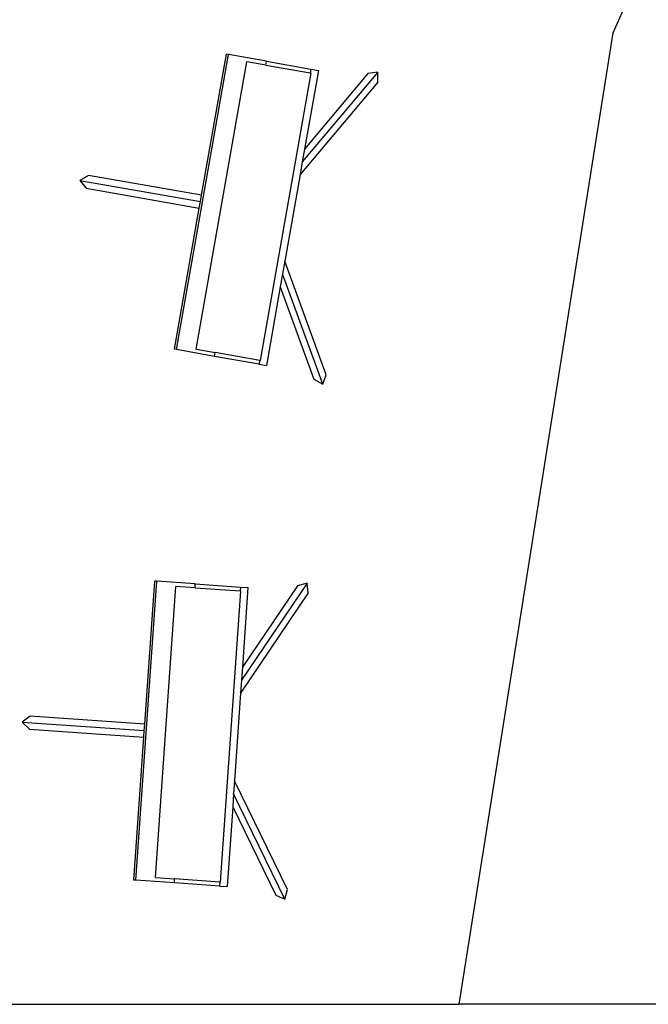
# Model space of a CAD drawing. Units: metres. Extents: x 9.1 to 22.4, y 10.6 to 18.5.
# Drawn here: x 10.3 to 11.1, y 11.2 to 12.5 of the extents above; entities that cross this region are included whole.
import ezdxf

# ---------------------------------------------------------------- set-up
doc = ezdxf.new("R2010")
doc.units = ezdxf.units.M
doc.layers.add('Edges', color=7, linetype='Continuous')

# ---------------------------------------------------------------- blocks, each defined once
blk = doc.blocks.new('Orchestra stage pl')
blk.add_arc((15.7484, 11.6426), 6.5121, 356.50569, 183.51563)
at = {"layer": 'Edges'}
for p, q in [((11.0693, 12.4779), (11.5724, 13.6222)), ((10.8736, 11.2433), (11.0693, 12.4779)), ((10.5139, 12.0754), (10.5801, 12.4506)), ((10.5389, 12.0761), (10.6034, 12.4414)), ((10.5459, 12.2716), (10.5775, 12.4511)), ((10.5801, 12.4506), (10.5775, 12.4511)), ((10.6284, 12.4421), (10.5801, 12.4506)), ((10.6275, 12.4372), (10.6034, 12.4414)), ((10.6275, 12.4372), (10.6284, 12.4421)), ((10.6284, 12.4421), (10.685, 12.4321)), ((10.6275, 12.4372), (10.6842, 12.4272)), ((10.7699, 12.4283), (10.674, 12.3141)), ((10.6946, 12.4304), (10.6769, 12.3303)), ((10.685, 12.4321), (10.6842, 12.4272)), ((10.685, 12.4321), (10.6946, 12.4304)), ((10.7699, 12.4283), (10.7573, 12.4262)), ((10.7699, 12.4155), (10.7699, 12.4283)), ((10.6207, 12.0617), (10.6851, 12.427)), ((10.7699, 12.4155), (10.6712, 12.2979)), ((10.7573, 12.4262), (10.6769, 12.3303)), ((10.6851, 12.427), (10.6842, 12.4272)), ((10.6769, 12.3303), (10.674, 12.3141)), ((10.674, 12.3141), (10.6712, 12.2979)), ((10.4022, 12.2969), (10.3912, 12.2905)), ((10.3912, 12.2905), (10.5444, 12.2635)), ((10.3912, 12.2905), (10.3994, 12.2807)), ((10.5459, 12.2716), (10.4022, 12.2969)), ((10.6712, 12.2979), (10.6518, 12.1878)), ((10.3994, 12.2807), (10.543, 12.2553)), ((10.5444, 12.2635), (10.5459, 12.2716)), ((10.5114, 12.0759), (10.543, 12.2553)), ((10.543, 12.2553), (10.5444, 12.2635)), ((10.6518, 12.1878), (10.6489, 12.1716)), ((10.7043, 12.0434), (10.6518, 12.1878)), ((10.6489, 12.1716), (10.646, 12.1553)), ((10.6999, 12.0315), (10.6489, 12.1716)), ((10.646, 12.1553), (10.6284, 12.0552)), ((10.646, 12.1553), (10.6888, 12.0378)), ((10.5139, 12.0754), (10.5114, 12.0759)), ((10.5622, 12.0669), (10.5139, 12.0754)), ((10.5389, 12.0761), (10.5631, 12.0718)), ((10.5622, 12.0669), (10.5631, 12.0718)), ((10.6189, 12.0569), (10.5622, 12.0669)), ((10.6198, 12.0618), (10.5631, 12.0718)), ((10.6198, 12.0618), (10.6189, 12.0569)), ((10.6189, 12.0569), (10.6284, 12.0552)), ((10.6198, 12.0618), (10.6207, 12.0617)), ((10.6999, 12.0315), (10.7043, 12.0434)), ((10.6888, 12.0378), (10.6999, 12.0315)), ((10.4624, 11.401), (10.489, 11.7811)), ((10.4737, 11.5995), (10.4864, 11.7813)), ((10.489, 11.7811), (10.4864, 11.7813)), ((10.5379, 11.7777), (10.489, 11.7811)), ((10.5376, 11.7727), (10.5379, 11.7777)), ((10.5379, 11.7777), (10.5953, 11.7737)), ((10.6801, 11.7787), (10.5967, 11.6552)), ((10.6801, 11.7787), (10.6678, 11.7753)), ((10.6815, 11.7661), (10.6801, 11.7787)), ((10.4872, 11.4043), (10.5131, 11.7744)), ((10.5376, 11.7727), (10.5131, 11.7744)), ((10.5376, 11.7727), (10.595, 11.7687)), ((10.57, 11.3985), (10.5959, 11.7686)), ((10.5953, 11.7737), (10.595, 11.7687)), ((10.5959, 11.7686), (10.595, 11.7687)), ((10.5953, 11.7737), (10.6049, 11.773)), ((10.6815, 11.7661), (10.5956, 11.6387)), ((10.6678, 11.7753), (10.5979, 11.6716)), ((10.6049, 11.773), (10.5979, 11.6716)), ((10.5979, 11.6716), (10.5967, 11.6552)), ((10.5967, 11.6552), (10.5956, 11.6387)), ((10.5956, 11.6387), (10.5878, 11.5272)), ((10.3282, 11.6097), (10.3179, 11.6021)), ((10.3179, 11.6021), (10.4731, 11.5913)), ((10.3179, 11.6021), (10.327, 11.5932)), ((10.4737, 11.5995), (10.3282, 11.6097)), ((10.327, 11.5932), (10.4725, 11.583)), ((10.4725, 11.583), (10.4731, 11.5913)), ((10.4731, 11.5913), (10.4737, 11.5995)), ((10.4598, 11.4012), (10.4725, 11.583)), ((10.5878, 11.5272), (10.5866, 11.5108)), ((10.6551, 11.3891), (10.5878, 11.5272)), ((10.5866, 11.5108), (10.5855, 11.4943)), ((10.6519, 11.3768), (10.5866, 11.5108)), ((10.5855, 11.4943), (10.5784, 11.3929)), ((10.5855, 11.4943), (10.6403, 11.3819)), ((10.4872, 11.4043), (10.5117, 11.4026)), ((10.5113, 11.3976), (10.5117, 11.4026)), ((10.5691, 11.3986), (10.5117, 11.4026)), ((10.4624, 11.401), (10.4598, 11.4012)), ((10.5113, 11.3976), (10.4624, 11.401)), ((10.5687, 11.3936), (10.5113, 11.3976)), ((10.5691, 11.3986), (10.5687, 11.3936)), ((10.5687, 11.3936), (10.5784, 11.3929)), ((10.5691, 11.3986), (10.57, 11.3985)), ((10.6519, 11.3768), (10.6551, 11.3891)), ((10.6403, 11.3819), (10.6519, 11.3768)), ((9.2486, 11.2433), (10.8736, 11.2433)), ((11.3869, 11.2433), (10.8736, 11.2433))]:
    blk.add_line(p, q, dxfattribs=at)

msp = doc.modelspace()

# ---------------------------------------------------------------- block references
msp.add_blockref('Orchestra stage pl', (0, 0))

doc.saveas('drawing.dxf')
